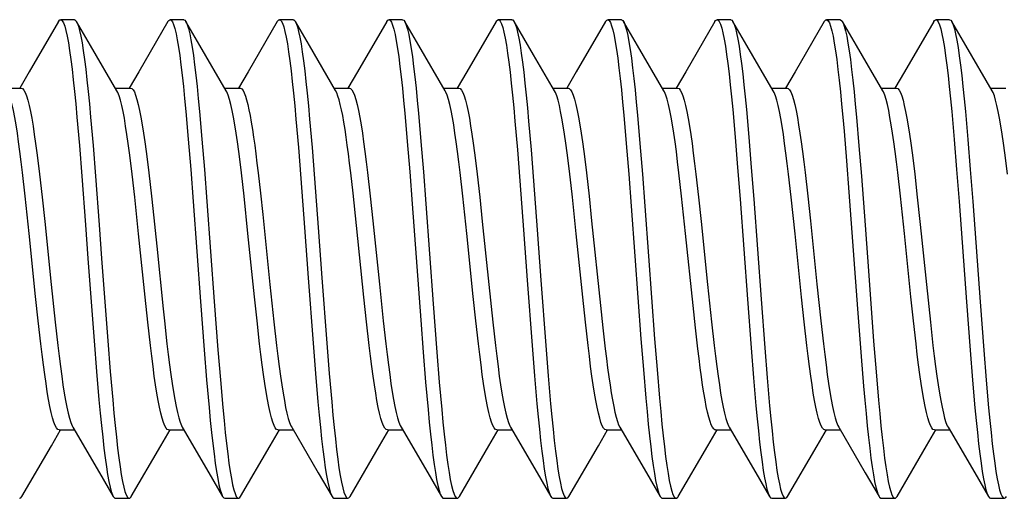
# Model space of a CAD drawing. Units: millimetres. Extents: x 135 to 439, y 164 to 277.
# Drawn here: x 142 to 150, y 171 to 175 of the extents above; entities that cross this region are included whole.
import ezdxf

# ---------------------------------------------------------------- set-up
doc = ezdxf.new("R2010")
doc.units = ezdxf.units.MM
doc.header["$LTSCALE"] = 30.734
doc.layers.get('0').update_dxf_attribs({"linetype": 'CONTINUOUS'})

msp = doc.modelspace()

# ---------------------------------------------------------------- linework, layer by layer
at = {"color": 7, "linetype": 'CONTINUOUS'}
for p, q in [((142.7412, 174.7496), (142.6412, 174.7496)), ((143.5412, 174.7496), (143.4412, 174.7496)), ((144.3412, 174.7496), (144.2412, 174.7496)), ((145.1412, 174.7496), (145.0412, 174.7496)), ((145.9412, 174.7496), (145.8412, 174.7496)), ((146.7412, 174.7496), (146.6412, 174.7496)), ((147.5412, 174.7496), (147.4412, 174.7496)), ((148.3412, 174.7496), (148.2412, 174.7496)), ((149.1412, 174.7496), (149.0412, 174.7496)), ((142.6253, 174.7359), (142.4115, 174.3693)), ((142.8595, 174.5603), (142.7572, 174.7359)), ((142.7572, 174.7359), (142.762, 174.7264)), ((143.4253, 174.7359), (143.2115, 174.3693)), ((143.6595, 174.5603), (143.5572, 174.7359)), ((143.5572, 174.7359), (143.5582, 174.7342)), ((144.2253, 174.7359), (144.0115, 174.3693)), ((144.4595, 174.5603), (144.3572, 174.7359)), ((144.3572, 174.7359), (144.3633, 174.7234)), ((144.3633, 174.7234), (144.3723, 174.6979)), ((145.0253, 174.7359), (144.8115, 174.3693)), ((145.2595, 174.5603), (145.1572, 174.7359)), ((145.1572, 174.7359), (145.1595, 174.7317)), ((145.8253, 174.7359), (145.6115, 174.3693)), ((146.0984, 174.4935), (145.9572, 174.7359)), ((146.6253, 174.7359), (146.4115, 174.3693)), ((146.8595, 174.5603), (146.7572, 174.7359)), ((147.4253, 174.7359), (147.2115, 174.3693)), ((147.6595, 174.5603), (147.5572, 174.7359)), ((148.2253, 174.7359), (148.0115, 174.3693)), ((148.4595, 174.5603), (148.3572, 174.7359)), ((148.3572, 174.7359), (148.3621, 174.7261)), ((149.0253, 174.7359), (148.8115, 174.3693)), ((149.2595, 174.5603), (149.1572, 174.7359)), ((149.1572, 174.7359), (149.1583, 174.7339)), ((143.0522, 174.2306), (142.8595, 174.5603)), ((143.8522, 174.2306), (143.6595, 174.5603)), ((144.652, 174.2309), (144.4595, 174.5603)), ((145.4522, 174.2306), (145.2595, 174.5603)), ((147.0522, 174.2306), (146.8595, 174.5603)), ((147.8522, 174.2306), (147.6595, 174.5603)), ((148.6522, 174.2306), (148.4595, 174.5603)), ((149.4522, 174.2306), (149.2595, 174.5603)), ((146.2522, 174.2306), (146.0984, 174.4935)), ((142.4115, 174.3693), (142.3417, 174.25)), ((143.2115, 174.3693), (143.1417, 174.25)), ((144.0115, 174.3693), (143.9417, 174.25)), ((144.8115, 174.3693), (144.7417, 174.25)), ((145.6115, 174.3693), (145.5417, 174.25)), ((146.4115, 174.3693), (146.3417, 174.25)), ((147.2115, 174.3693), (147.1417, 174.25)), ((148.0115, 174.3693), (147.9417, 174.25)), ((148.8115, 174.3693), (148.7417, 174.25)), ((142.241, 174.2496), (142.3526, 174.2496)), ((143.041, 174.2496), (143.1526, 174.2496)), ((143.841, 174.2496), (143.9526, 174.2496)), ((144.641, 174.2496), (144.7526, 174.2496)), ((145.441, 174.2496), (145.5526, 174.2496)), ((146.241, 174.2496), (146.3526, 174.2496)), ((147.041, 174.2496), (147.1526, 174.2496)), ((147.841, 174.2496), (147.9526, 174.2496)), ((148.641, 174.2496), (148.7526, 174.2496)), ((149.441, 174.2496), (149.5526, 174.2496)), ((142.7604, 174.0375), (142.7783, 173.8299)), ((142.8604, 174.0375), (142.8783, 173.8299)), ((143.5566, 174.0792), (143.5745, 173.8757)), ((143.6566, 174.0792), (143.6745, 173.8757)), ((145.1579, 174.0649), (145.1758, 173.86)), ((145.2579, 174.0649), (145.2758, 173.86)), ((146.7592, 174.0505), (146.7771, 173.8442)), ((146.8592, 174.0505), (146.8771, 173.8442)), ((147.5554, 174.0919), (147.5733, 173.8897)), ((147.6554, 174.0919), (147.6733, 173.8897)), ((148.4606, 174.036), (148.4784, 173.8282)), ((149.1567, 174.0777), (149.1746, 173.874)), ((149.2567, 174.0777), (149.2746, 173.874)), ((144.3617, 174.0229), (144.3796, 173.8139)), ((144.4617, 174.0229), (144.4796, 173.8139)), ((145.9631, 174.0081), (145.9809, 173.7979)), ((146.0631, 174.0081), (146.0809, 173.7979)), ((147.5733, 173.8897), (147.5912, 173.6699)), ((147.6733, 173.8897), (147.6912, 173.6699)), ((148.3695, 173.9344), (148.3874, 173.718)), ((142.7783, 173.8299), (142.7962, 173.606)), ((142.8783, 173.8299), (142.8962, 173.606)), ((143.5745, 173.8757), (143.5924, 173.6549)), ((143.6745, 173.8757), (143.6924, 173.6549)), ((144.3796, 173.8139), (144.3975, 173.589)), ((144.4796, 173.8139), (144.4975, 173.589)), ((145.1758, 173.86), (145.1937, 173.638)), ((145.2758, 173.86), (145.2937, 173.638)), ((146.7771, 173.8442), (146.795, 173.6212)), ((146.8771, 173.8442), (146.895, 173.6212)), ((148.4784, 173.8282), (148.4963, 173.6042)), ((149.1746, 173.874), (149.1925, 173.6531)), ((149.2746, 173.874), (149.2925, 173.6531)), ((145.9809, 173.7979), (145.9988, 173.5719)), ((146.0809, 173.7979), (146.0988, 173.5719)), ((147.5912, 173.6699), (147.6091, 173.4368)), ((147.6912, 173.6699), (147.7091, 173.4368)), ((148.3874, 173.718), (148.4053, 173.4874)), ((142.3819, 173.4602), (142.3625, 173.631)), ((142.4865, 173.62), (142.5054, 173.4518)), ((142.7962, 173.606), (142.823, 173.2491)), ((142.8962, 173.606), (142.923, 173.2491)), ((143.1828, 173.4518), (143.1638, 173.62)), ((143.5924, 173.6549), (143.6103, 173.4211)), ((143.6924, 173.6549), (143.7103, 173.4211)), ((143.9819, 173.4601), (143.9625, 173.6309)), ((144.0852, 173.6307), (144.1022, 173.4818)), ((144.7795, 173.4818), (144.7625, 173.6307)), ((144.8852, 173.631), (144.9045, 173.4602)), ((145.1937, 173.638), (145.2116, 173.4035)), ((145.2937, 173.638), (145.3116, 173.4035)), ((145.5819, 173.4602), (145.5625, 173.631)), ((145.6864, 173.6204), (145.7054, 173.452)), ((146.4852, 173.6306), (146.5046, 173.46)), ((146.795, 173.6212), (146.8129, 173.3859)), ((146.895, 173.6212), (146.9129, 173.3859)), ((147.1819, 173.46), (147.1626, 173.6306)), ((147.2865, 173.6197), (147.3055, 173.4518)), ((147.9828, 173.4518), (147.9638, 173.6197)), ((148.0852, 173.631), (148.1045, 173.4602)), ((148.4963, 173.6042), (148.5232, 173.2472)), ((148.7819, 173.4602), (148.7625, 173.631)), ((148.8864, 173.6208), (148.9054, 173.4522)), ((149.1925, 173.6531), (149.2104, 173.4193)), ((149.2925, 173.6531), (149.3104, 173.4193)), ((144.3975, 173.589), (144.4244, 173.2311)), ((144.4975, 173.589), (144.5244, 173.2311)), ((145.9988, 173.5719), (146.0257, 173.2132)), ((146.0988, 173.5719), (146.1257, 173.2132)), ((142.4109, 173.1858), (142.3819, 173.4602)), ((142.5054, 173.4518), (142.5243, 173.2747)), ((143.2111, 173.1837), (143.1828, 173.4518)), ((144.0109, 173.1857), (143.9819, 173.4601)), ((144.1022, 173.4818), (144.119, 173.3258)), ((144.8047, 173.2455), (144.7795, 173.4818)), ((144.9045, 173.4602), (144.9239, 173.2783)), ((145.6109, 173.1858), (145.5819, 173.4602)), ((145.7054, 173.452), (145.7243, 173.2745)), ((146.4111, 173.1835), (146.3828, 173.452)), ((146.5046, 173.46), (146.524, 173.2782)), ((147.2109, 173.1857), (147.1819, 173.46)), ((147.3055, 173.4518), (147.3243, 173.2748)), ((148.0111, 173.1838), (147.9828, 173.4518)), ((148.1045, 173.4602), (148.1239, 173.2783)), ((148.4053, 173.4874), (148.4679, 172.6359)), ((148.8109, 173.1858), (148.7819, 173.4602)), ((143.6103, 173.4211), (143.664, 172.6892)), ((143.7103, 173.4211), (143.764, 172.6892)), ((145.2116, 173.4035), (145.2742, 172.5516)), ((145.3116, 173.4035), (145.3653, 172.6714)), ((147.6091, 173.4368), (147.6628, 172.7052)), ((147.7091, 173.4368), (147.7628, 172.7052)), ((149.2104, 173.4193), (149.2641, 172.6874)), ((149.3104, 173.4193), (149.3641, 172.6874)), ((143.3143, 173.37), (143.3431, 173.0927)), ((144.119, 173.3258), (144.1716, 172.8135)), ((142.5243, 173.2747), (142.5716, 172.8134)), ((144.8586, 172.7209), (144.8047, 173.2455)), ((144.9239, 173.2783), (144.9714, 172.8152)), ((145.7243, 173.2745), (145.7716, 172.8134)), ((146.524, 173.2782), (146.5878, 172.6585)), ((147.3243, 173.2748), (147.3716, 172.8135)), ((148.1239, 173.2783), (148.1714, 172.8151)), ((142.4582, 172.7243), (142.4109, 173.1858)), ((143.249, 172.8134), (143.2111, 173.1837)), ((144.0582, 172.724), (144.0109, 173.1857)), ((144.4244, 173.2311), (144.4512, 172.8631)), ((144.5244, 173.2311), (144.5512, 172.8631)), ((145.6582, 172.7242), (145.6109, 173.1858)), ((146.0257, 173.2132), (146.0525, 172.8451)), ((146.1257, 173.2132), (146.1525, 172.8451)), ((146.4586, 172.7207), (146.4111, 173.1835)), ((147.2651, 172.6585), (147.2109, 173.1857)), ((148.0586, 172.7209), (148.0111, 173.1838)), ((148.8582, 172.7241), (148.8109, 173.1858)), ((148.9338, 173.1833), (148.9716, 172.8133)), ((143.3431, 173.0927), (143.3903, 172.6346)), ((142.5716, 172.8134), (142.6006, 172.5389)), ((144.1716, 172.8135), (144.2006, 172.539)), ((144.4512, 172.8631), (144.487, 172.3846)), ((144.5512, 172.8631), (144.587, 172.3846)), ((144.9714, 172.8152), (144.9997, 172.5475)), ((145.7716, 172.8134), (145.8006, 172.5388)), ((146.0525, 172.8451), (146.0883, 172.3676)), ((146.1525, 172.8451), (146.1883, 172.3676)), ((147.3716, 172.8135), (147.4006, 172.539)), ((148.1714, 172.8151), (148.1997, 172.5474)), ((148.9716, 172.8133), (149.0007, 172.5387)), ((142.477, 172.5475), (142.4582, 172.7243)), ((143.664, 172.6892), (143.6908, 172.3358)), ((143.764, 172.6892), (143.7908, 172.3358)), ((144.0771, 172.5472), (144.0582, 172.724)), ((144.878, 172.539), (144.8586, 172.7209)), ((145.3653, 172.6714), (145.3921, 172.319)), ((145.677, 172.5475), (145.6582, 172.7242)), ((146.478, 172.5388), (146.4586, 172.7207)), ((146.5878, 172.6585), (146.6054, 172.4962)), ((147.2827, 172.4962), (147.2651, 172.6585)), ((147.6628, 172.7052), (147.6896, 172.3508)), ((147.7628, 172.7052), (147.7896, 172.3508)), ((148.078, 172.539), (148.0586, 172.7209)), ((148.8771, 172.5474), (148.8582, 172.7241)), ((149.2641, 172.6874), (149.2909, 172.334)), ((149.3641, 172.6874), (149.3909, 172.334)), ((148.4679, 172.6359), (148.4947, 172.2858)), ((142.496, 172.3798), (142.477, 172.5475)), ((142.6006, 172.5389), (142.62, 172.3681)), ((143.2974, 172.3681), (143.278, 172.5389)), ((144.096, 172.38), (144.0771, 172.5472)), ((144.2006, 172.539), (144.22, 172.3682)), ((144.8973, 172.3682), (144.878, 172.539)), ((144.9997, 172.5475), (145.0186, 172.38)), ((145.2742, 172.5516), (145.2921, 172.319)), ((145.696, 172.38), (145.677, 172.5475)), ((145.8006, 172.5388), (145.82, 172.368)), ((147.4006, 172.539), (147.42, 172.3683)), ((148.0973, 172.3683), (148.078, 172.539)), ((148.1997, 172.5474), (148.2186, 172.38)), ((148.896, 172.38), (148.8771, 172.5474)), ((149.0007, 172.5387), (149.02, 172.3679)), ((146.6054, 172.4962), (146.623, 172.3433)), ((147.3003, 172.3433), (147.2827, 172.4962)), ((142.8857, 172.4015), (142.9036, 172.1771)), ((142.9857, 172.4015), (143.0036, 172.1771)), ((144.487, 172.3846), (144.5049, 172.1612)), ((144.587, 172.3846), (144.6049, 172.1612)), ((146.8845, 172.4168), (146.9024, 172.1914)), ((146.9845, 172.4168), (147.0024, 172.1914)), ((148.5858, 172.3998), (148.6037, 172.1754)), ((143.6908, 172.3358), (143.7087, 172.1155)), ((143.7908, 172.3358), (143.8087, 172.1155)), ((145.2921, 172.319), (145.31, 172.0999)), ((145.3921, 172.319), (145.41, 172.0999)), ((146.0883, 172.3676), (146.1062, 172.1453)), ((146.1883, 172.3676), (146.2062, 172.1453)), ((147.6896, 172.3508), (147.7075, 172.1295)), ((147.7896, 172.3508), (147.8075, 172.1295)), ((149.2909, 172.334), (149.3088, 172.1139)), ((149.3909, 172.334), (149.4088, 172.1139)), ((148.4947, 172.2858), (148.5126, 172.0691)), ((142.9036, 172.1771), (142.9214, 171.9689)), ((143.0036, 172.1771), (143.0214, 171.9689)), ((144.5049, 172.1612), (144.5228, 171.9543)), ((144.6049, 172.1612), (144.6228, 171.9543)), ((146.9024, 172.1914), (146.9203, 171.982)), ((147.0024, 172.1914), (147.0203, 171.982)), ((148.6037, 172.1754), (148.6216, 171.9673)), ((143.7087, 172.1155), (143.7266, 171.9127)), ((143.8087, 172.1155), (143.8266, 171.9127)), ((145.31, 172.0999), (145.3279, 171.8986)), ((145.41, 172.0999), (145.4279, 171.8986)), ((146.1062, 172.1453), (146.1241, 171.9398)), ((146.2062, 172.1453), (146.2241, 171.9398)), ((147.7075, 172.1295), (147.7254, 171.9255)), ((147.8075, 172.1295), (147.8254, 171.9255)), ((149.3088, 172.1139), (149.3267, 171.9112)), ((149.4088, 172.1139), (149.4267, 171.9112)), ((142.5729, 171.6333), (142.641, 171.7496)), ((142.6299, 171.7496), (142.7415, 171.7496)), ((142.7303, 171.7687), (142.925, 171.4356)), ((143.3729, 171.6333), (143.441, 171.7496)), ((143.4299, 171.7496), (143.5415, 171.7496)), ((143.5303, 171.7687), (143.725, 171.4356)), ((144.1729, 171.6333), (144.241, 171.7496)), ((144.2299, 171.7496), (144.3415, 171.7496)), ((144.3303, 171.7687), (144.525, 171.4356)), ((144.9729, 171.6333), (145.041, 171.7496)), ((145.0299, 171.7496), (145.1415, 171.7496)), ((145.1303, 171.7687), (145.325, 171.4356)), ((145.7729, 171.6333), (145.841, 171.7496)), ((145.8299, 171.7496), (145.9415, 171.7496)), ((145.9303, 171.7687), (146.125, 171.4356)), ((146.5729, 171.6333), (146.641, 171.7496)), ((146.6299, 171.7496), (146.7415, 171.7496)), ((146.7303, 171.7687), (146.925, 171.4356)), ((147.3729, 171.6333), (147.441, 171.7496)), ((147.4299, 171.7496), (147.5415, 171.7496)), ((147.5303, 171.7687), (147.725, 171.4356)), ((148.1729, 171.6333), (148.241, 171.7496)), ((148.2299, 171.7496), (148.3415, 171.7496)), ((148.3303, 171.7687), (148.525, 171.4356)), ((148.9729, 171.6333), (149.041, 171.7496)), ((149.0299, 171.7496), (149.1415, 171.7496)), ((149.1303, 171.7687), (149.325, 171.4356)), ((142.3572, 171.2634), (142.5729, 171.6333)), ((143.1572, 171.2634), (143.3729, 171.6333)), ((143.9572, 171.2634), (144.1729, 171.6333)), ((144.7572, 171.2634), (144.9729, 171.6333)), ((145.5572, 171.2634), (145.7729, 171.6333)), ((146.3572, 171.2634), (146.5729, 171.6333)), ((147.1572, 171.2634), (147.3729, 171.6333)), ((147.9572, 171.2634), (148.1729, 171.6333)), ((148.7572, 171.2634), (148.9729, 171.6333)), ((142.925, 171.4356), (143.0253, 171.2634)), ((143.725, 171.4356), (143.8253, 171.2634)), ((144.525, 171.4356), (144.6253, 171.2634)), ((145.325, 171.4356), (145.4253, 171.2634)), ((146.125, 171.4356), (146.2253, 171.2634)), ((146.925, 171.4356), (147.0253, 171.2634)), ((147.725, 171.4356), (147.8253, 171.2634)), ((148.525, 171.4356), (148.6253, 171.2634)), ((149.325, 171.4356), (149.4253, 171.2634)), ((143.0412, 171.2496), (143.1412, 171.2496)), ((143.8412, 171.2496), (143.9412, 171.2496)), ((144.6412, 171.2496), (144.7412, 171.2496)), ((145.4412, 171.2496), (145.5412, 171.2496)), ((146.2412, 171.2496), (146.3412, 171.2496)), ((147.0253, 171.2634), (147.0276, 171.2597)), ((147.0276, 171.2597), (147.0366, 171.2508)), ((147.0366, 171.2508), (147.0412, 171.2496)), ((147.0412, 171.2496), (147.1412, 171.2496)), ((147.8412, 171.2496), (147.9412, 171.2496)), ((148.6412, 171.2496), (148.7412, 171.2496)), ((149.4412, 171.2496), (149.5412, 171.2496))]:
    msp.add_line(p, q, dxfattribs=at)
for points in [[(142.6253, 174.7359), (142.6262, 174.7375), (142.6352, 174.7476), (142.6412, 174.7496)], [(142.6412, 174.7496), (142.6441, 174.7492), (142.6531, 174.7421), (142.662, 174.7264), (142.671, 174.7022), (142.6799, 174.6696), (142.6888, 174.6288), (142.6978, 174.5799), (142.7067, 174.5232), (142.7157, 174.459), (142.7246, 174.3876), (142.7336, 174.3093), (142.7425, 174.2246), (142.7515, 174.1339), (142.7604, 174.0375)], [(142.7412, 174.7496), (142.7441, 174.7492), (142.7531, 174.7421), (142.7572, 174.7359)], [(143.4253, 174.7359), (143.4314, 174.7444), (143.4403, 174.7496), (143.4412, 174.7496)], [(143.4412, 174.7496), (143.4493, 174.7462), (143.4582, 174.7342), (143.4671, 174.7136), (143.4761, 174.6845), (143.485, 174.6472), (143.494, 174.6017), (143.5029, 174.5483), (143.5119, 174.4873), (143.5208, 174.4189), (143.5298, 174.3435), (143.5387, 174.2615), (143.5477, 174.1733), (143.5566, 174.0792)], [(143.5412, 174.7496), (143.5493, 174.7462), (143.5572, 174.7359)], [(144.2253, 174.7359), (144.2275, 174.7395), (144.2365, 174.7484), (144.2412, 174.7496)], [(144.2412, 174.7496), (144.2454, 174.7487), (144.2544, 174.7403), (144.2633, 174.7234)], [(144.3412, 174.7496), (144.3454, 174.7487), (144.3544, 174.7403), (144.3572, 174.7359)], [(145.0253, 174.7359), (145.0327, 174.7457), (145.0412, 174.7496)], [(145.0412, 174.7496), (145.0506, 174.745), (145.0595, 174.7317), (145.0685, 174.7098), (145.0774, 174.6795), (145.0864, 174.641), (145.0953, 174.5943), (145.1042, 174.5398), (145.1132, 174.4776), (145.1221, 174.4082), (145.1311, 174.3318), (145.14, 174.2489), (145.149, 174.1598), (145.1579, 174.0649)], [(145.1412, 174.7496), (145.1506, 174.745), (145.1572, 174.7359)], [(145.8253, 174.7359), (145.8289, 174.7414), (145.8378, 174.749), (145.8412, 174.7496)], [(145.8412, 174.7496), (145.8468, 174.748), (145.8557, 174.7384), (145.8646, 174.7202), (145.8736, 174.6935), (145.8825, 174.6584), (145.8915, 174.6152), (145.9004, 174.564), (145.9094, 174.505), (145.9183, 174.4387), (145.9273, 174.3652), (145.9362, 174.285), (145.9452, 174.1985), (145.9541, 174.106), (145.9631, 174.0081)], [(145.9412, 174.7496), (145.9468, 174.748), (145.9557, 174.7384), (145.9572, 174.7359)], [(146.6253, 174.7359), (146.634, 174.7468), (146.6412, 174.7496)], [(146.6412, 174.7496), (146.6429, 174.7495), (146.6519, 174.7435), (146.6608, 174.729), (146.6698, 174.7059), (146.6787, 174.6744), (146.6877, 174.6346), (146.6966, 174.5868), (146.7056, 174.5311), (146.7145, 174.4679), (146.7235, 174.3974), (146.7324, 174.32), (146.7413, 174.2361), (146.7503, 174.1462), (146.7592, 174.0505)], [(146.7412, 174.7496), (146.7429, 174.7495), (146.7519, 174.7435), (146.7572, 174.7359)], [(147.4253, 174.7359), (147.4302, 174.743), (147.4391, 174.7494), (147.4412, 174.7496)], [(147.4412, 174.7496), (147.4481, 174.7471), (147.457, 174.7362), (147.466, 174.7168), (147.4749, 174.6888), (147.4839, 174.6526), (147.4928, 174.6081), (147.5017, 174.5558), (147.5107, 174.4957), (147.5196, 174.4283), (147.5286, 174.3538), (147.5375, 174.2727), (147.5465, 174.1852), (147.5554, 174.0919)], [(147.5412, 174.7496), (147.5481, 174.7471), (147.5572, 174.7359)], [(148.2253, 174.7359), (148.2264, 174.7377), (148.2353, 174.7477), (148.2412, 174.7496)], [(148.2412, 174.7496), (148.2443, 174.7492), (148.2532, 174.7419), (148.2621, 174.7261), (148.2711, 174.7018), (148.28, 174.669), (148.289, 174.6281), (148.2979, 174.5791), (148.3069, 174.5223), (148.3158, 174.4579), (148.3248, 174.3864), (148.3337, 174.3081), (148.3427, 174.2233), (148.3516, 174.1324), (148.3606, 174.036), (148.3695, 173.9344)], [(148.3412, 174.7496), (148.3443, 174.7492), (148.3532, 174.7419), (148.3572, 174.7359)], [(149.0253, 174.7359), (149.0315, 174.7445), (149.0412, 174.7496)], [(149.0412, 174.7496), (149.0494, 174.7461), (149.0583, 174.7339), (149.0673, 174.7132), (149.0762, 174.684), (149.0852, 174.6465), (149.0941, 174.6009), (149.1031, 174.5474), (149.112, 174.4863), (149.121, 174.4178), (149.1299, 174.3423), (149.1388, 174.2602), (149.1478, 174.1719), (149.1567, 174.0777)], [(149.1412, 174.7496), (149.1494, 174.7461), (149.1572, 174.7359)], [(142.762, 174.7264), (142.771, 174.7022), (142.7799, 174.6696), (142.7888, 174.6288), (142.7978, 174.5799), (142.8067, 174.5232), (142.8157, 174.459), (142.8246, 174.3876), (142.8336, 174.3093), (142.8425, 174.2246), (142.8515, 174.1339), (142.8604, 174.0375)], [(143.5582, 174.7342), (143.5671, 174.7136), (143.5761, 174.6845), (143.585, 174.6472), (143.594, 174.6017), (143.6029, 174.5483), (143.6119, 174.4873), (143.6208, 174.4189), (143.6298, 174.3435), (143.6387, 174.2615), (143.6477, 174.1733), (143.6566, 174.0792)], [(144.2633, 174.7234), (144.2723, 174.6979), (144.2812, 174.6641), (144.2902, 174.6221), (144.2991, 174.572), (144.3081, 174.5142), (144.317, 174.4489), (144.3259, 174.3765), (144.3349, 174.2972), (144.3438, 174.2116), (144.3528, 174.12), (144.3617, 174.0229)], [(144.3723, 174.6979), (144.3812, 174.6641), (144.3902, 174.6221), (144.3991, 174.572), (144.4081, 174.5142), (144.417, 174.4489), (144.4259, 174.3765), (144.4349, 174.2972), (144.4438, 174.2116), (144.4528, 174.12), (144.4617, 174.0229)], [(145.1595, 174.7317), (145.1685, 174.7098), (145.1774, 174.6795), (145.1864, 174.641), (145.1953, 174.5943), (145.2042, 174.5398), (145.2132, 174.4776), (145.2221, 174.4082), (145.2311, 174.3318), (145.24, 174.2489), (145.249, 174.1598), (145.2579, 174.0649)], [(145.9572, 174.7359), (145.9646, 174.7202), (145.9736, 174.6935), (145.9825, 174.6584), (145.9915, 174.6152), (146.0004, 174.564), (146.0094, 174.505), (146.0183, 174.4387), (146.0273, 174.3652), (146.0362, 174.285), (146.0452, 174.1985), (146.0541, 174.106), (146.0631, 174.0081)], [(146.7572, 174.7359), (146.7608, 174.729), (146.7698, 174.7059), (146.7787, 174.6744), (146.7877, 174.6346), (146.7966, 174.5868), (146.8056, 174.5311), (146.8145, 174.4679), (146.8235, 174.3974), (146.8324, 174.32), (146.8413, 174.2361), (146.8503, 174.1462), (146.8592, 174.0505)], [(147.5572, 174.7359), (147.566, 174.7168), (147.5749, 174.6888), (147.5839, 174.6526), (147.5928, 174.6081), (147.6017, 174.5558), (147.6107, 174.4957), (147.6196, 174.4283), (147.6286, 174.3538), (147.6375, 174.2727), (147.6465, 174.1852), (147.6554, 174.0919)], [(148.3621, 174.7261), (148.3711, 174.7018), (148.38, 174.669), (148.389, 174.6281), (148.3979, 174.5791), (148.4069, 174.5223), (148.4158, 174.4579), (148.4248, 174.3864), (148.4337, 174.3081), (148.4427, 174.2233), (148.4516, 174.1324), (148.4606, 174.036)], [(149.1583, 174.7339), (149.1673, 174.7132), (149.1762, 174.684), (149.1852, 174.6465), (149.1941, 174.6009), (149.2031, 174.5474), (149.212, 174.4863), (149.221, 174.4178), (149.2299, 174.3423), (149.2388, 174.2602), (149.2478, 174.1719), (149.2567, 174.0777)], [(142.3526, 174.2496), (142.3629, 174.2455), (142.3723, 174.2347), (142.3817, 174.2171), (142.3912, 174.1926), (142.4007, 174.1612), (142.4103, 174.1233), (142.4199, 174.0789), (142.4295, 174.0283), (142.4391, 173.9722), (142.4485, 173.9112), (142.4579, 173.8454), (142.4674, 173.7749), (142.4769, 173.6995), (142.4865, 173.62)], [(143.1526, 174.2496), (143.1607, 174.2471), (143.1702, 174.2377), (143.1798, 174.2212), (143.1894, 174.1977), (143.1991, 174.167), (143.2088, 174.1297), (143.2185, 174.0859), (143.2281, 174.036), (143.2377, 173.9805), (143.2471, 173.9204), (143.2565, 173.8557), (143.266, 173.7858), (143.2755, 173.7106), (143.2852, 173.6309)], [(143.9526, 174.2496), (143.9565, 174.2491), (143.9656, 174.2431), (143.9747, 174.2309)], [(144.7526, 174.2496), (144.7611, 174.2468), (144.7706, 174.2372), (144.7801, 174.2205), (144.7897, 174.1968), (144.7994, 174.166), (144.8091, 174.1286), (144.8187, 174.085), (144.8282, 174.0353), (144.8378, 173.9801), (144.8472, 173.9202), (144.8565, 173.8556), (144.866, 173.7859), (144.8755, 173.7108), (144.8852, 173.631)], [(145.5526, 174.2496), (145.5536, 174.2496), (145.563, 174.2455), (145.5724, 174.2346), (145.5818, 174.2169), (145.5912, 174.1924), (145.6008, 174.1611), (145.6103, 174.1233), (145.6199, 174.079), (145.6295, 174.0285), (145.639, 173.9725), (145.6485, 173.9116), (145.6579, 173.8459), (145.6673, 173.7753), (145.6769, 173.6999), (145.6864, 173.6204)], [(146.3526, 174.2496), (146.3606, 174.2471), (146.3701, 174.2378), (146.3797, 174.2215), (146.3893, 174.1979), (146.399, 174.1673), (146.4088, 174.1299), (146.4184, 174.0861), (146.4281, 174.036), (146.4377, 173.9804), (146.4472, 173.9202), (146.4566, 173.8554), (146.466, 173.7855), (146.4756, 173.7103), (146.4852, 173.6306)], [(147.1526, 174.2496), (147.1628, 174.2456), (147.1722, 174.2348), (147.1816, 174.2173), (147.1911, 174.1927), (147.2007, 174.1613), (147.2103, 174.1232), (147.2199, 174.0788), (147.2295, 174.0281), (147.2391, 173.9719), (147.2486, 173.9108), (147.258, 173.8451), (147.2674, 173.7745), (147.277, 173.6992), (147.2865, 173.6197)], [(147.9526, 174.2496), (147.9609, 174.247), (147.9704, 174.2374), (147.9799, 174.2209), (147.9896, 174.1973), (147.9993, 174.1666), (148.0089, 174.1292), (148.0186, 174.0855), (148.0282, 174.0356), (148.0377, 173.9803), (148.0472, 173.9203), (148.0565, 173.8557), (148.066, 173.7859), (148.0755, 173.7107), (148.0852, 173.631)], [(148.7526, 174.2496), (148.7537, 174.2496), (148.7631, 174.2454), (148.7724, 174.2345), (148.7818, 174.2168), (148.7913, 174.1923), (148.8008, 174.1611), (148.8103, 174.1233), (148.8199, 174.0791), (148.8294, 174.0288), (148.839, 173.9728), (148.8484, 173.912), (148.8578, 173.8464), (148.8673, 173.7759), (148.8768, 173.7004), (148.8864, 173.6208)], [(142.3625, 173.631), (142.3529, 173.7108), (142.3433, 173.7859), (142.3339, 173.8556), (142.3245, 173.9201), (142.3151, 173.9799), (142.3057, 174.035), (142.2961, 174.0845), (142.2865, 174.1281), (142.2769, 174.1655), (142.2673, 174.1963), (142.2576, 174.2201), (142.2522, 174.2306)], [(143.1638, 173.62), (143.1543, 173.6995), (143.1447, 173.7749), (143.1353, 173.8454), (143.1259, 173.9112), (143.1164, 173.9722), (143.1069, 174.0283), (143.0973, 174.0789), (143.0877, 174.1233), (143.0781, 174.1612), (143.0685, 174.1926), (143.059, 174.2171), (143.0522, 174.2306)], [(143.9625, 173.6309), (143.9529, 173.7106), (143.9433, 173.7858), (143.9339, 173.8557), (143.9245, 173.9204), (143.915, 173.9805), (143.9055, 174.036), (143.8958, 174.0859), (143.8862, 174.1297), (143.8765, 174.167), (143.8668, 174.1977), (143.8571, 174.2212), (143.8522, 174.2306)], [(143.9747, 174.2309), (143.9831, 174.2138), (143.9916, 174.1913), (144.0002, 174.1633), (144.0087, 174.13), (144.0174, 174.0913), (144.0259, 174.0478), (144.0345, 173.9998), (144.043, 173.9476), (144.0515, 173.8912), (144.0599, 173.8313), (144.0683, 173.7679), (144.0767, 173.701), (144.0852, 173.6307)], [(144.7625, 173.6307), (144.7541, 173.701), (144.7456, 173.7679), (144.7372, 173.8313), (144.7288, 173.8912), (144.7203, 173.9476), (144.7118, 173.9998), (144.7033, 174.0478), (144.6947, 174.0913), (144.6861, 174.13), (144.6775, 174.1633), (144.669, 174.1913), (144.6605, 174.2138), (144.652, 174.2309)], [(145.5625, 173.631), (145.5529, 173.7108), (145.5433, 173.7859), (145.5339, 173.8556), (145.5245, 173.9202), (145.5151, 173.9801), (145.5056, 174.0353), (145.496, 174.085), (145.4864, 174.1286), (145.4768, 174.166), (145.4671, 174.1968), (145.4575, 174.2205), (145.4522, 174.2306)], [(146.3828, 173.452), (146.3733, 173.5375), (146.3638, 173.6204), (146.3542, 173.6999), (146.3447, 173.7753), (146.3352, 173.8459), (146.3258, 173.9116), (146.3164, 173.9725), (146.3068, 174.0285), (146.2972, 174.079), (146.2877, 174.1233), (146.2781, 174.1611), (146.2686, 174.1924), (146.2591, 174.2169), (146.2522, 174.2306)], [(147.1626, 173.6306), (147.1529, 173.7103), (147.1434, 173.7855), (147.1339, 173.8554), (147.1245, 173.9202), (147.1151, 173.9804), (147.1055, 174.036), (147.0958, 174.0861), (147.0861, 174.1299), (147.0764, 174.1673), (147.0667, 174.1979), (147.057, 174.2215), (147.0522, 174.2306)], [(147.9638, 173.6197), (147.9543, 173.6992), (147.9448, 173.7745), (147.9353, 173.8451), (147.9259, 173.9108), (147.9165, 173.9719), (147.9069, 174.0281), (147.8973, 174.0788), (147.8877, 174.1232), (147.8781, 174.1613), (147.8685, 174.1927), (147.859, 174.2173), (147.8522, 174.2306)], [(148.7625, 173.631), (148.7529, 173.7107), (148.7433, 173.7859), (148.7339, 173.8557), (148.7245, 173.9203), (148.7151, 173.9803), (148.7055, 174.0356), (148.6959, 174.0855), (148.6863, 174.1292), (148.6766, 174.1666), (148.6669, 174.1973), (148.6573, 174.2209), (148.6522, 174.2306)], [(149.5637, 173.6208), (149.5541, 173.7004), (149.5446, 173.7759), (149.5352, 173.8464), (149.5258, 173.912), (149.5163, 173.9728), (149.5068, 174.0288), (149.4972, 174.0791), (149.4877, 174.1233), (149.4781, 174.1611), (149.4686, 174.1923), (149.4592, 174.2168), (149.4522, 174.2306)], [(143.2852, 173.6309), (143.3045, 173.4601), (143.3143, 173.37)], [(148.9054, 173.4522), (148.9244, 173.2743), (148.9338, 173.1833)], [(146.8129, 173.3859), (146.8397, 173.0202), (146.8845, 172.4168)], [(146.9129, 173.3859), (146.9397, 173.0202), (146.9845, 172.4168)], [(142.823, 173.2491), (142.8409, 173.004), (142.8857, 172.4015)], [(142.923, 173.2491), (142.9409, 173.004), (142.9857, 172.4015)], [(148.5232, 173.2472), (148.55, 172.8793), (148.5858, 172.3998)], [(143.278, 172.5389), (143.2586, 172.7208), (143.249, 172.8134)], [(143.3903, 172.6346), (143.3997, 172.5472), (143.4186, 172.38)], [(146.6299, 171.7496), (146.6208, 171.7529), (146.6113, 171.763), (146.6018, 171.78), (146.5922, 171.804), (146.5826, 171.8349), (146.5731, 171.8722), (146.5636, 171.9155), (146.5542, 171.9645), (146.5447, 172.0191), (146.5354, 172.0788), (146.526, 172.1433), (146.5166, 172.2131), (146.507, 172.2882), (146.4974, 172.368), (146.4877, 172.4516), (146.478, 172.5388)], [(142.6299, 171.7496), (142.6198, 171.7536), (142.6104, 171.7643), (142.601, 171.7818), (142.5914, 171.8064), (142.5818, 171.8379), (142.5722, 171.876), (142.5625, 171.9206), (142.5529, 171.9714), (142.5433, 172.0277), (142.5339, 172.0889), (142.5244, 172.1547), (142.515, 172.2253), (142.5055, 172.3005), (142.496, 172.3798)], [(142.62, 172.3681), (142.6296, 172.2883), (142.6392, 172.2133), (142.6486, 172.1435), (142.658, 172.079), (142.6674, 172.0193), (142.6768, 171.9646), (142.6863, 171.9154), (142.6958, 171.872), (142.7053, 171.8346), (142.715, 171.8038), (142.7245, 171.7798), (142.7303, 171.7687)], [(143.4299, 171.7496), (143.4209, 171.7528), (143.4114, 171.7628), (143.4019, 171.7798), (143.3923, 171.8038), (143.3827, 171.8346), (143.3731, 171.872), (143.3636, 171.9154), (143.3541, 171.9646), (143.3447, 172.0193), (143.3353, 172.079), (143.326, 172.1435), (143.3166, 172.2133), (143.307, 172.2883), (143.2974, 172.3681)], [(143.4186, 172.38), (143.4281, 172.3011), (143.4375, 172.2261), (143.447, 172.1556), (143.4564, 172.0897), (143.4659, 172.0284), (143.4755, 171.9719), (143.4851, 171.9209), (143.4948, 171.8761), (143.5045, 171.8377), (143.5142, 171.806), (143.5238, 171.7814), (143.5303, 171.7687)], [(144.2299, 171.7496), (144.2201, 171.7534), (144.2107, 171.7639), (144.2012, 171.7814), (144.1915, 171.806), (144.1818, 171.8377), (144.1722, 171.8761), (144.1625, 171.9209), (144.1528, 171.9719), (144.1432, 172.0284), (144.1337, 172.0897), (144.1243, 172.1556), (144.1149, 172.2261), (144.1054, 172.3011), (144.096, 172.38)], [(144.22, 172.3682), (144.2296, 172.2885), (144.2392, 172.2134), (144.2486, 172.1437), (144.2579, 172.0792), (144.2673, 172.0194), (144.2768, 171.9644), (144.2864, 171.9149), (144.2959, 171.8714), (144.3055, 171.834), (144.3152, 171.8031), (144.3248, 171.7793), (144.3303, 171.7687)], [(145.0299, 171.7496), (145.0211, 171.7526), (145.0117, 171.7625), (145.0021, 171.7793), (144.9925, 171.8031), (144.9829, 171.834), (144.9733, 171.8714), (144.9637, 171.9149), (144.9542, 171.9644), (144.9447, 172.0194), (144.9353, 172.0792), (144.926, 172.1437), (144.9165, 172.2134), (144.907, 172.2885), (144.8973, 172.3682)], [(145.0186, 172.38), (145.0281, 172.3008), (145.0376, 172.2256), (145.047, 172.155), (145.0565, 172.0892), (145.0659, 172.028), (145.0755, 171.9716), (145.0852, 171.9207), (145.0948, 171.8761), (145.1045, 171.8378), (145.1141, 171.8062), (145.1237, 171.7816), (145.1303, 171.7687)], [(145.8299, 171.7496), (145.8199, 171.7535), (145.8105, 171.7641), (145.801, 171.7816), (145.7915, 171.8062), (145.7818, 171.8378), (145.7722, 171.8761), (145.7625, 171.9207), (145.7529, 171.9716), (145.7433, 172.028), (145.7338, 172.0892), (145.7244, 172.155), (145.7149, 172.2256), (145.7055, 172.3008), (145.696, 172.38)], [(147.42, 172.3683), (147.4296, 172.2885), (147.4392, 172.2134), (147.4486, 172.1437), (147.4579, 172.0793), (147.4673, 172.0195), (147.4768, 171.9646), (147.4863, 171.9153), (147.4958, 171.8718), (147.5054, 171.8344), (147.515, 171.8036), (147.5246, 171.7796), (147.5303, 171.7687)], [(148.2299, 171.7496), (148.221, 171.7527), (148.2115, 171.7627), (148.202, 171.7796), (148.1924, 171.8036), (148.1828, 171.8344), (148.1732, 171.8718), (148.1636, 171.9153), (148.1541, 171.9646), (148.1447, 172.0195), (148.1353, 172.0793), (148.126, 172.1437), (148.1165, 172.2134), (148.107, 172.2885), (148.0973, 172.3683)], [(148.2186, 172.38), (148.2281, 172.301), (148.2376, 172.2259), (148.247, 172.1554), (148.2564, 172.0895), (148.2659, 172.0282), (148.2755, 171.9718), (148.2851, 171.9208), (148.2948, 171.8761), (148.3045, 171.8378), (148.3142, 171.8061), (148.3238, 171.7815), (148.3303, 171.7687)], [(149.0299, 171.7496), (149.02, 171.7534), (149.0106, 171.764), (149.0011, 171.7815), (148.9915, 171.8061), (148.9818, 171.8378), (148.9722, 171.8761), (148.9625, 171.9208), (148.9528, 171.9718), (148.9433, 172.0282), (148.9338, 172.0895), (148.9243, 172.1554), (148.9149, 172.2259), (148.9054, 172.301), (148.896, 172.38)], [(145.82, 172.368), (145.8297, 172.2882), (145.8392, 172.2131), (145.8487, 172.1433), (145.858, 172.0788), (145.8674, 172.0191), (145.8768, 171.9645), (145.8862, 171.9155), (145.8957, 171.8722), (145.9053, 171.8349), (145.9149, 171.804), (145.9245, 171.78), (145.9303, 171.7687)], [(146.623, 172.3433), (146.6318, 172.2714), (146.6405, 172.2032), (146.6493, 172.1389), (146.6581, 172.0782), (146.667, 172.0214), (146.676, 171.9691), (146.685, 171.9217), (146.694, 171.8795), (146.7031, 171.8429), (146.7121, 171.8122), (146.7211, 171.7876), (146.7303, 171.7687)], [(147.4163, 171.7568), (147.4074, 171.7692), (147.3984, 171.7876), (147.3895, 171.8122), (147.3804, 171.8429), (147.3714, 171.8795), (147.3623, 171.9217), (147.3533, 171.9691), (147.3444, 172.0214), (147.3355, 172.0782), (147.3266, 172.1389), (147.3179, 172.2032), (147.3091, 172.2714), (147.3003, 172.3433)], [(149.02, 172.3679), (149.0297, 172.2881), (149.0392, 172.213), (149.0487, 172.1432), (149.058, 172.0786), (149.0674, 172.019), (149.0768, 171.9645), (149.0862, 171.9155), (149.0957, 171.8724), (149.1052, 171.8351), (149.1148, 171.8042), (149.1244, 171.7802), (149.1303, 171.7687)], [(148.5126, 172.0691), (148.5216, 171.9673), (148.5305, 171.8707), (148.5395, 171.7796), (148.5484, 171.6945), (148.5574, 171.6159), (148.5663, 171.5441), (148.5753, 171.4795), (148.5842, 171.4224), (148.5931, 171.373), (148.6021, 171.3317), (148.611, 171.2987), (148.62, 171.274), (148.6253, 171.2634)], [(142.9214, 171.9689), (142.9304, 171.8721), (142.9393, 171.7809), (142.9483, 171.6958), (142.9572, 171.6171), (142.9662, 171.5452), (142.9751, 171.4804), (142.9841, 171.4232), (142.993, 171.3737), (143.002, 171.3323), (143.0109, 171.2991), (143.0198, 171.2743), (143.0253, 171.2634)], [(143.0214, 171.9689), (143.0304, 171.8721), (143.0393, 171.7809), (143.0483, 171.6958), (143.0572, 171.6171), (143.0662, 171.5452), (143.0751, 171.4804), (143.0841, 171.4232), (143.093, 171.3737), (143.102, 171.3323), (143.1109, 171.2991), (143.1198, 171.2743), (143.1288, 171.258), (143.1377, 171.2503), (143.1412, 171.2496)], [(144.5228, 171.9543), (144.5317, 171.8583), (144.5407, 171.768), (144.5496, 171.6838), (144.5585, 171.606), (144.5675, 171.5352), (144.5764, 171.4715), (144.5854, 171.4154), (144.5943, 171.3671), (144.6033, 171.3269), (144.6122, 171.2949), (144.6212, 171.2714), (144.6253, 171.2634)], [(144.6228, 171.9543), (144.6317, 171.8583), (144.6407, 171.768), (144.6496, 171.6838), (144.6585, 171.606), (144.6675, 171.5352), (144.6764, 171.4715), (144.6854, 171.4154), (144.6943, 171.3671), (144.7033, 171.3269), (144.7122, 171.2949), (144.7212, 171.2714), (144.7301, 171.2563), (144.7391, 171.2499), (144.7412, 171.2496)], [(146.1241, 171.9398), (146.133, 171.8447), (146.142, 171.7552), (146.1509, 171.6719), (146.1599, 171.5952), (146.1688, 171.5253), (146.1778, 171.4628), (146.1867, 171.4078), (146.1956, 171.3607), (146.2046, 171.3217), (146.2135, 171.2909), (146.2225, 171.2686), (146.2253, 171.2634)], [(146.2241, 171.9398), (146.233, 171.8447), (146.242, 171.7552), (146.2509, 171.6719), (146.2599, 171.5952), (146.2688, 171.5253), (146.2778, 171.4628), (146.2867, 171.4078), (146.2956, 171.3607), (146.3046, 171.3217), (146.3135, 171.2909), (146.3225, 171.2686), (146.3314, 171.2548), (146.3412, 171.2496)], [(146.9203, 171.982), (146.9292, 171.8846), (146.9382, 171.7926), (146.9471, 171.7067), (146.956, 171.6271), (146.965, 171.5542), (146.9739, 171.4885), (146.9829, 171.4303), (146.9918, 171.3798), (147.0008, 171.3373), (147.0097, 171.303), (147.0187, 171.2771), (147.0253, 171.2634)], [(147.0203, 171.982), (147.0292, 171.8846), (147.0382, 171.7926), (147.0471, 171.7067), (147.056, 171.6271), (147.065, 171.5542), (147.0739, 171.4885), (147.0829, 171.4303), (147.0918, 171.3798), (147.1008, 171.3373), (147.1097, 171.303), (147.1187, 171.2771), (147.1276, 171.2597)], [(148.6216, 171.9673), (148.6305, 171.8707), (148.6395, 171.7796), (148.6484, 171.6945), (148.6574, 171.6159), (148.6663, 171.5441), (148.6753, 171.4795), (148.6842, 171.4224), (148.6931, 171.373), (148.7021, 171.3317), (148.711, 171.2987), (148.72, 171.274), (148.7289, 171.2578), (148.7379, 171.2503), (148.7412, 171.2496)], [(143.7266, 171.9127), (143.7355, 171.8191), (143.7445, 171.7313), (143.7534, 171.6498), (143.7624, 171.575), (143.7713, 171.5071), (143.7802, 171.4467), (143.7892, 171.3939), (143.7981, 171.349), (143.8071, 171.3123), (143.816, 171.2838), (143.8253, 171.2634)], [(143.8266, 171.9127), (143.8355, 171.8191), (143.8445, 171.7313), (143.8534, 171.6498), (143.8624, 171.575), (143.8713, 171.5071), (143.8802, 171.4467), (143.8892, 171.3939), (143.8981, 171.349), (143.9071, 171.3123), (143.916, 171.2838), (143.925, 171.2639), (143.9339, 171.2525), (143.9412, 171.2496)], [(145.3279, 171.8986), (145.3368, 171.8058), (145.3458, 171.7189), (145.3547, 171.6384), (145.3637, 171.5645), (145.3726, 171.4977), (145.3816, 171.4384), (145.3905, 171.3867), (145.3995, 171.3431), (145.4084, 171.3075), (145.4174, 171.2804), (145.4253, 171.2634)], [(145.4279, 171.8986), (145.4368, 171.8058), (145.4458, 171.7189), (145.4547, 171.6384), (145.4637, 171.5645), (145.4726, 171.4977), (145.4816, 171.4384), (145.4905, 171.3867), (145.4995, 171.3431), (145.5084, 171.3075), (145.5174, 171.2804), (145.5263, 171.2617), (145.5352, 171.2516), (145.5412, 171.2496)], [(147.7254, 171.9255), (147.7343, 171.8311), (147.7433, 171.7425), (147.7522, 171.6602), (147.7612, 171.5844), (147.7701, 171.5156), (147.7791, 171.4542), (147.788, 171.4004), (147.797, 171.3544), (147.8059, 171.3166), (147.8149, 171.2871), (147.8238, 171.266), (147.8253, 171.2634)], [(147.8254, 171.9255), (147.8343, 171.8311), (147.8433, 171.7425), (147.8522, 171.6602), (147.8612, 171.5844), (147.8701, 171.5156), (147.8791, 171.4542), (147.888, 171.4004), (147.897, 171.3544), (147.9059, 171.3166), (147.9149, 171.2871), (147.9238, 171.266), (147.9327, 171.2535), (147.9412, 171.2496)], [(149.3267, 171.9112), (149.3357, 171.8177), (149.3446, 171.73), (149.3536, 171.6486), (149.3625, 171.5738), (149.3714, 171.5061), (149.3804, 171.4458), (149.3893, 171.3931), (149.3983, 171.3484), (149.4072, 171.3117), (149.4162, 171.2835), (149.4253, 171.2634)], [(149.4267, 171.9112), (149.4357, 171.8177), (149.4446, 171.73), (149.4536, 171.6486), (149.4625, 171.5738), (149.4714, 171.5061), (149.4804, 171.4458), (149.4893, 171.3931), (149.4983, 171.3484), (149.5072, 171.3117), (149.5162, 171.2835), (149.5251, 171.2637), (149.5341, 171.2524), (149.5412, 171.2496)], [(147.4299, 171.7496), (147.425, 171.7506), (147.4163, 171.7568)], [(142.3412, 171.2496), (142.3505, 171.2543), (142.3572, 171.2634)], [(143.0253, 171.2634), (143.0288, 171.258), (143.0377, 171.2503), (143.0412, 171.2496)], [(143.1412, 171.2496), (143.1467, 171.2512), (143.1556, 171.2608), (143.1572, 171.2634)], [(143.8253, 171.2634), (143.8339, 171.2525), (143.8412, 171.2496)], [(143.9412, 171.2496), (143.9429, 171.2498), (143.9518, 171.2557), (143.9572, 171.2634)], [(144.6253, 171.2634), (144.6301, 171.2563), (144.6391, 171.2499), (144.6412, 171.2496)], [(144.7412, 171.2496), (144.748, 171.2521), (144.7572, 171.2634)], [(145.4253, 171.2634), (145.4263, 171.2617), (145.4352, 171.2516), (145.4412, 171.2496)], [(145.5412, 171.2496), (145.5442, 171.2501), (145.5531, 171.2573), (145.5572, 171.2634)], [(146.2253, 171.2634), (146.2314, 171.2548), (146.2412, 171.2496)], [(146.3412, 171.2496), (146.3493, 171.2532), (146.3572, 171.2634)], [(147.1276, 171.2597), (147.1366, 171.2508), (147.1412, 171.2496)], [(147.1412, 171.2496), (147.1455, 171.2506), (147.1545, 171.259), (147.1572, 171.2634)], [(147.8253, 171.2634), (147.8327, 171.2535), (147.8412, 171.2496)], [(147.9412, 171.2496), (147.9506, 171.2544), (147.9572, 171.2634)], [(148.6253, 171.2634), (148.6289, 171.2578), (148.6379, 171.2503), (148.6412, 171.2496)], [(148.7412, 171.2496), (148.7468, 171.2513), (148.7558, 171.261), (148.7572, 171.2634)], [(149.4253, 171.2634), (149.4341, 171.2524), (149.4412, 171.2496)], [(149.5412, 171.2496), (149.543, 171.2498), (149.552, 171.2558), (149.5572, 171.2634)]]:
    msp.add_lwpolyline(points, dxfattribs=at)

doc.saveas('drawing.dxf')
